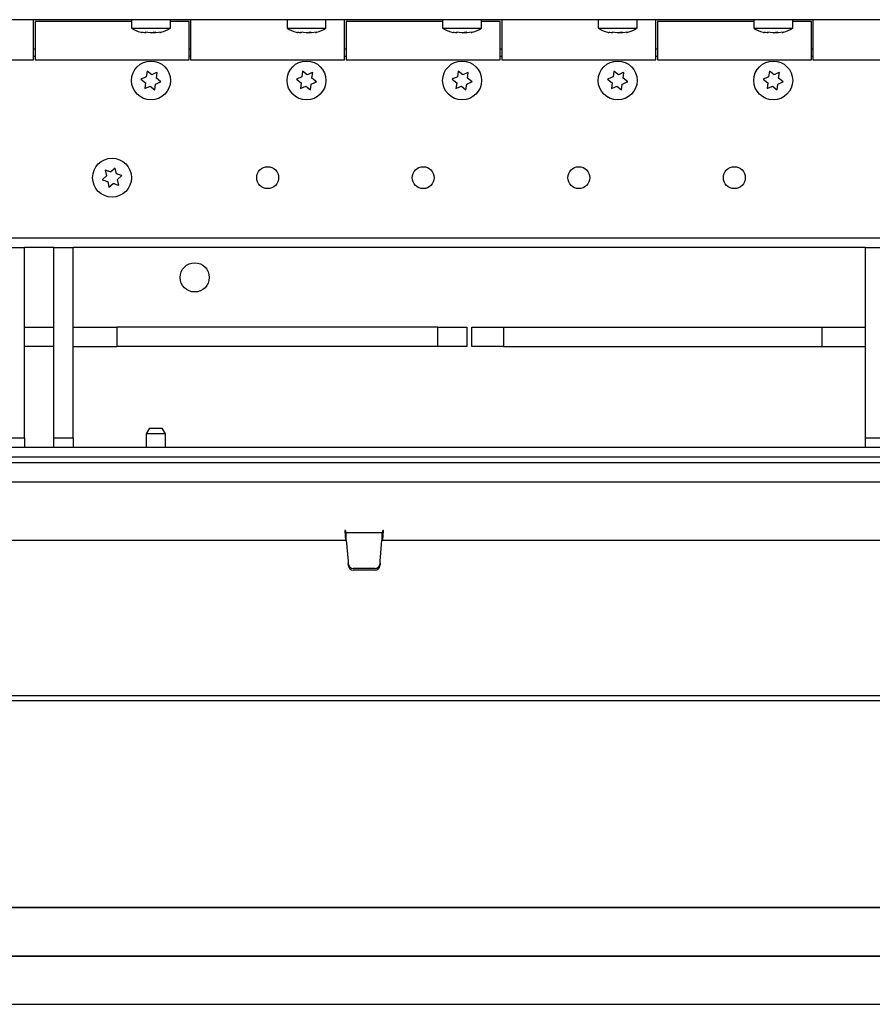
# Paper-space layout 'Sheet2' of a CAD drawing. Units: inches. Extents: x -0.4 to 10.8, y 0.2 to 8.4.
# Drawn here: x 3.2 to 3.7, y 1.2 to 1.8 of the extents above; entities that cross this region are included whole.
import ezdxf

# ---------------------------------------------------------------- set-up
doc = ezdxf.new("R2010")
doc.units = ezdxf.units.IN
doc.header["$MEASUREMENT"] = 0

psp = doc.layouts.new('Sheet2')

# ---------------------------------------------------------------- linework, layer by layer
at = {"color": 7, "linetype": 'Continuous', "lineweight": 25}
for p, q in [((3.95276223, 1.76627413), (2.64594405, 1.76627413)), ((3.22503496, 1.74283777), (3.22503496, 1.76627413)), ((3.28230768, 1.76616049), (3.22503496, 1.76616049)), ((3.22594405, 1.76616049), (3.22594405, 1.76627413)), ((3.28230768, 1.76627413), (3.28230768, 1.76127413)), ((3.30503496, 1.76127413), (3.30503496, 1.76627413)), ((3.31685314, 1.76616049), (3.30503496, 1.76616049)), ((3.31594405, 1.76627413), (3.31594405, 1.76616049)), ((3.31685314, 1.76627413), (3.31685314, 1.74283777)), ((3.37321678, 1.76627413), (3.37321678, 1.76127413)), ((3.39594405, 1.76127413), (3.39594405, 1.76627413)), ((3.40685314, 1.74283777), (3.40685314, 1.76627413)), ((3.46412587, 1.76616049), (3.40685314, 1.76616049)), ((3.40776223, 1.76616049), (3.40776223, 1.76627413)), ((3.46412587, 1.76627413), (3.46412587, 1.76127413)), ((3.48685314, 1.76127413), (3.48685314, 1.76627413)), ((3.49867132, 1.76616049), (3.48685314, 1.76616049)), ((3.49776223, 1.76627413), (3.49776223, 1.76616049)), ((3.49867132, 1.76627413), (3.49867132, 1.74283777)), ((3.55503496, 1.76627413), (3.55503496, 1.76127413)), ((3.57776223, 1.76127413), (3.57776223, 1.76627413)), ((3.58867132, 1.74283777), (3.58867132, 1.76627413)), ((3.64594405, 1.76616049), (3.58867132, 1.76616049)), ((3.58958041, 1.76616049), (3.58958041, 1.76627413)), ((3.64594405, 1.76627413), (3.64594405, 1.76127413)), ((3.66867132, 1.76127413), (3.66867132, 1.76627413)), ((3.6804895, 1.76616049), (3.66867132, 1.76616049)), ((3.67958041, 1.76627413), (3.67958041, 1.76616049)), ((3.6804895, 1.76627413), (3.6804895, 1.74283777)), ((3.22594405, 1.76520822), (3.22594405, 1.74283777)), ((3.28230768, 1.76520822), (3.22594405, 1.76520822)), ((3.28230768, 1.76127413), (3.28729368, 1.76127413)), ((3.28729368, 1.76127413), (3.30503496, 1.76127413)), ((3.31594405, 1.76520822), (3.30503496, 1.76520822)), ((3.31594405, 1.74283777), (3.31594405, 1.76520822)), ((3.37321678, 1.76127413), (3.37820277, 1.76127413)), ((3.37820277, 1.76127413), (3.39594405, 1.76127413)), ((3.40776223, 1.76520822), (3.40776223, 1.74283777)), ((3.46412587, 1.76520822), (3.40776223, 1.76520822)), ((3.46412587, 1.76127413), (3.46911186, 1.76127413)), ((3.46911186, 1.76127413), (3.48685314, 1.76127413)), ((3.49776223, 1.76520822), (3.48685314, 1.76520822)), ((3.49776223, 1.74283777), (3.49776223, 1.76520822)), ((3.55503496, 1.76127413), (3.56002095, 1.76127413)), ((3.56002095, 1.76127413), (3.57776223, 1.76127413)), ((3.58958041, 1.76520822), (3.58958041, 1.74283777)), ((3.64594405, 1.76520822), (3.58958041, 1.76520822)), ((3.64594405, 1.76127413), (3.65093005, 1.76127413)), ((3.65093005, 1.76127413), (3.66867132, 1.76127413)), ((3.67958041, 1.76520822), (3.66867132, 1.76520822)), ((3.67958041, 1.74283777), (3.67958041, 1.76520822)), ((3.29342514, 1.758586), (3.2903574, 1.75895118)), ((3.2903574, 1.75895118), (3.29060358, 1.758586)), ((3.29060358, 1.75892187), (3.29060358, 1.758586)), ((3.2939175, 1.758586), (3.29630157, 1.7588698)), ((3.29649288, 1.758586), (3.29624671, 1.75895118)), ((3.29956062, 1.75895118), (3.29649288, 1.758586)), ((3.29892261, 1.75883446), (3.29956062, 1.75895118)), ((3.38433423, 1.758586), (3.38126649, 1.75895118)), ((3.38126649, 1.75895118), (3.38151267, 1.758586)), ((3.38151267, 1.75892187), (3.38151267, 1.758586)), ((3.38482659, 1.758586), (3.38721066, 1.7588698)), ((3.38740197, 1.758586), (3.3871558, 1.75895118)), ((3.39046972, 1.75895118), (3.38740197, 1.758586)), ((3.3898317, 1.75883446), (3.39046972, 1.75895118)), ((3.47524332, 1.758586), (3.47217558, 1.75895118)), ((3.47217558, 1.75895118), (3.47242176, 1.758586)), ((3.47242176, 1.75892187), (3.47242176, 1.758586)), ((3.47573568, 1.758586), (3.47811975, 1.7588698)), ((3.47831107, 1.758586), (3.47806489, 1.75895118)), ((3.48137881, 1.75895118), (3.47831107, 1.758586)), ((3.48074079, 1.75883446), (3.48137881, 1.75895118)), ((3.56615242, 1.758586), (3.56308468, 1.75895118)), ((3.56308468, 1.75895118), (3.56333085, 1.758586)), ((3.56333085, 1.75892187), (3.56333085, 1.758586)), ((3.56664477, 1.758586), (3.56902884, 1.7588698)), ((3.56922016, 1.758586), (3.56897398, 1.75895118)), ((3.5722879, 1.75895118), (3.56922016, 1.758586)), ((3.57164988, 1.75883446), (3.5722879, 1.75895118)), ((3.65706151, 1.758586), (3.65399377, 1.75895118)), ((3.65399377, 1.75895118), (3.65423994, 1.758586)), ((3.65423994, 1.75892187), (3.65423994, 1.758586)), ((3.65755386, 1.758586), (3.65993793, 1.7588698)), ((3.66012925, 1.758586), (3.65988307, 1.75895118)), ((3.66319699, 1.75895118), (3.66012925, 1.758586)), ((3.66255897, 1.75883446), (3.66319699, 1.75895118)), ((3.22503496, 1.74934231), (3.22594405, 1.74934231)), ((3.31594405, 1.74934231), (3.31685314, 1.74934231)), ((3.40685314, 1.74934231), (3.40776223, 1.74934231)), ((3.49776223, 1.74934231), (3.49867132, 1.74934231)), ((3.58867132, 1.74934231), (3.58958041, 1.74934231)), ((3.67958041, 1.74934231), (3.6804895, 1.74934231)), ((3.22503496, 1.74497632), (3.22594405, 1.74497632)), ((3.31594405, 1.74497632), (3.31685314, 1.74497632)), ((3.40685314, 1.74497632), (3.40776223, 1.74497632)), ((3.49776223, 1.74497632), (3.49867132, 1.74497632)), ((3.58867132, 1.74497632), (3.58958041, 1.74497632)), ((3.67958041, 1.74497632), (3.6804895, 1.74497632)), ((3.13503496, 1.74283777), (3.22503496, 1.74283777)), ((3.22594405, 1.74283777), (3.31594405, 1.74283777)), ((3.31685314, 1.74283777), (3.40685314, 1.74283777)), ((3.40776223, 1.74283777), (3.49776223, 1.74283777)), ((3.49867132, 1.74283777), (3.58867132, 1.74283777)), ((3.58958041, 1.74283777), (3.67958041, 1.74283777)), ((3.6804895, 1.74283777), (3.7704895, 1.74283777)), ((3.29140952, 1.73622613), (3.29096589, 1.73284603)), ((3.29411496, 1.73415188), (3.29140952, 1.73622613)), ((3.29682039, 1.73207763), (3.29726403, 1.73545773)), ((3.29952583, 1.73000337), (3.29682039, 1.73207763)), ((3.38231862, 1.73622613), (3.38187498, 1.73284603)), ((3.38502405, 1.73415188), (3.38231862, 1.73622613)), ((3.38772948, 1.73207763), (3.38817312, 1.73545773)), ((3.39043492, 1.73000337), (3.38772948, 1.73207763)), ((3.47322771, 1.73622613), (3.47278407, 1.73284603)), ((3.47593314, 1.73415188), (3.47322771, 1.73622613)), ((3.47863858, 1.73207763), (3.47908221, 1.73545773)), ((3.48134401, 1.73000337), (3.47863858, 1.73207763)), ((3.5641368, 1.73622613), (3.56369316, 1.73284603)), ((3.56684223, 1.73415188), (3.5641368, 1.73622613)), ((3.56954767, 1.73207763), (3.5699913, 1.73545773)), ((3.5722531, 1.73000337), (3.56954767, 1.73207763)), ((3.65504589, 1.73622613), (3.65460225, 1.73284603)), ((3.65775132, 1.73415188), (3.65504589, 1.73622613)), ((3.66045676, 1.73207763), (3.6609004, 1.73545773)), ((3.66316219, 1.73000337), (3.66045676, 1.73207763)), ((3.28781681, 1.73154018), (3.29052225, 1.72946593)), ((3.29052225, 1.72946593), (3.29007861, 1.72608583)), ((3.29322768, 1.72739167), (3.29593312, 1.72531742)), ((3.29593312, 1.72531742), (3.29637676, 1.72869752)), ((3.3787259, 1.73154018), (3.38143134, 1.72946593)), ((3.38143134, 1.72946593), (3.3809877, 1.72608583)), ((3.38413677, 1.72739167), (3.38684221, 1.72531742)), ((3.38684221, 1.72531742), (3.38728585, 1.72869752)), ((3.469635, 1.73154018), (3.47234043, 1.72946593)), ((3.47234043, 1.72946593), (3.47189679, 1.72608583)), ((3.47504586, 1.72739167), (3.4777513, 1.72531742)), ((3.4777513, 1.72531742), (3.47819494, 1.72869752)), ((3.56054409, 1.73154018), (3.56324952, 1.72946593)), ((3.56324952, 1.72946593), (3.56280588, 1.72608583)), ((3.56595496, 1.72739167), (3.56866039, 1.72531742)), ((3.56866039, 1.72531742), (3.56910403, 1.72869752)), ((3.65145318, 1.73154018), (3.65415861, 1.72946593)), ((3.65415861, 1.72946593), (3.65371497, 1.72608583)), ((3.65686405, 1.72739167), (3.65956948, 1.72531742)), ((3.65956948, 1.72531742), (3.66001312, 1.72869752)), ((3.26769763, 1.6749942), (3.2651733, 1.67270299)), ((3.26697555, 1.67832595), (3.26769763, 1.6749942)), ((3.2727463, 1.67957663), (3.27022197, 1.67728542)), ((3.27346838, 1.67624489), (3.2727463, 1.67957663)), ((3.27419046, 1.67291315), (3.27671479, 1.67520436)), ((3.26841972, 1.67166246), (3.2691418, 1.66833072)), ((3.2691418, 1.66833072), (3.27166613, 1.67062194)), ((3.27491254, 1.66958141), (3.27419046, 1.67291315)), ((2.64594405, 1.63888777), (3.95276223, 1.63888777)), ((3.20844405, 1.63320595), (3.21980768, 1.63320595)), ((3.21980768, 1.59287585), (3.21980768, 1.63320595)), ((3.23685314, 1.63320595), (3.21980768, 1.63320595)), ((3.23685314, 1.59287585), (3.23685314, 1.63320595)), ((3.23685314, 1.63320595), (3.24821678, 1.63320595)), ((3.24821678, 1.59287585), (3.24821678, 1.63320595)), ((3.71128496, 1.63320595), (3.24821678, 1.63320595)), ((3.71128496, 1.59287585), (3.71128496, 1.63320595)), ((3.71128496, 1.63320595), (3.72264859, 1.63320595)), ((3.21980768, 1.52195595), (3.21980768, 1.59287585)), ((3.23685314, 1.52195595), (3.23685314, 1.59287585)), ((3.24821678, 1.52195595), (3.24821678, 1.59287585)), ((3.71128496, 1.52195595), (3.71128496, 1.59287585)), ((3.21980768, 1.5866114), (3.23685314, 1.5866114)), ((3.24821678, 1.5866114), (3.27378496, 1.5866114)), ((3.27378496, 1.5866114), (3.27378496, 1.57524777)), ((3.46133863, 1.5866114), (3.27378496, 1.5866114)), ((3.46133863, 1.57524777), (3.46133863, 1.5866114)), ((3.46133863, 1.5866114), (3.47833041, 1.5866114)), ((3.47833041, 1.5866114), (3.47833041, 1.57524777)), ((3.48117132, 1.57524777), (3.48117132, 1.5866114)), ((3.48117132, 1.5866114), (3.49968984, 1.5866114)), ((3.49968984, 1.5866114), (3.49968984, 1.57524777)), ((3.49968984, 1.5866114), (3.68571678, 1.5866114)), ((3.68571678, 1.5866114), (3.68571678, 1.57524777)), ((3.68571678, 1.5866114), (3.71128496, 1.5866114)), ((3.23685314, 1.57524777), (3.21980768, 1.57524777)), ((3.24821678, 1.57524777), (3.27378496, 1.57524777)), ((3.46133863, 1.57524777), (3.27378496, 1.57524777)), ((3.47833041, 1.57524777), (3.46133863, 1.57524777)), ((3.49968984, 1.57524777), (3.48117132, 1.57524777)), ((3.49968984, 1.57524777), (3.68571678, 1.57524777)), ((3.68571678, 1.57524777), (3.71128496, 1.57524777)), ((3.29279865, 1.52763777), (3.29083041, 1.52422868)), ((3.29279865, 1.52763777), (3.29651223, 1.52763777)), ((3.29651223, 1.52763777), (3.30022581, 1.52763777)), ((3.30219405, 1.52422868), (3.30022581, 1.52763777)), ((3.20844405, 1.52195595), (3.21980768, 1.52195595)), ((3.21980768, 1.52195595), (3.21980768, 1.51627413)), ((3.23685314, 1.52195595), (3.24821678, 1.52195595)), ((3.23685314, 1.51627413), (3.23685314, 1.52195595)), ((3.24821678, 1.52195595), (3.24821678, 1.51627413)), ((3.29083041, 1.52422868), (3.29083041, 1.51627413)), ((3.29651223, 1.52422868), (3.29083041, 1.52422868)), ((3.30219405, 1.52422868), (3.29651223, 1.52422868)), ((3.30219405, 1.51627413), (3.30219405, 1.52422868)), ((3.71128496, 1.52195595), (3.72264859, 1.52195595)), ((3.71128496, 1.51627413), (3.71128496, 1.52195595)), ((3.93003496, 1.51627413), (1.52094405, 1.51627413)), ((3.92435314, 1.51059231), (1.52662587, 1.51059231)), ((1.61185314, 1.50759231), (3.83912587, 1.50759231)), ((1.61185314, 1.49622868), (3.83912587, 1.49622868)), ((3.40732819, 1.46780822), (3.40687365, 1.46780822)), ((3.40687365, 1.46780822), (3.40736975, 1.46213777)), ((3.42910482, 1.46213777), (3.42960092, 1.46780822)), ((3.42960092, 1.46780822), (3.42914638, 1.46780822)), ((3.08227036, 1.46213777), (3.40783027, 1.46213777)), ((3.4074475, 1.46644459), (3.4074475, 1.46355822)), ((3.407706, 1.46644459), (3.4074475, 1.46644459)), ((3.407706, 1.46355822), (3.4074475, 1.46355822)), ((3.42876858, 1.46644459), (3.407706, 1.46644459)), ((3.407706, 1.46355822), (3.407706, 1.46644459)), ((3.4078253, 1.46219459), (3.40889302, 1.44999049)), ((3.42758155, 1.44999049), (3.42864927, 1.46219459)), ((3.4286443, 1.46213777), (3.75420421, 1.46213777)), ((3.42876858, 1.46355822), (3.42876858, 1.46644459)), ((3.42902707, 1.46644459), (3.42876858, 1.46644459)), ((3.42902707, 1.46355822), (3.42876858, 1.46355822)), ((3.42902707, 1.46644459), (3.42902707, 1.46355822)), ((3.40889302, 1.44999049), (3.40893684, 1.44901885)), ((3.40889302, 1.44999049), (3.40893684, 1.44803165)), ((3.42753773, 1.44901885), (3.42758155, 1.44999049)), ((3.42753773, 1.44803165), (3.42758155, 1.44999049)), ((3.40902108, 1.44811407), (3.40893684, 1.44901885)), ((3.40893684, 1.44901885), (3.40893684, 1.44803165)), ((3.40902108, 1.44712687), (3.40893684, 1.44803165)), ((3.42462339, 1.44567716), (3.41185118, 1.44567716)), ((3.42462339, 1.44468996), (3.41185118, 1.44468996)), ((3.42753773, 1.44901885), (3.42745349, 1.44811407)), ((3.42753773, 1.44803165), (3.42745349, 1.44712687)), ((3.42753773, 1.44901885), (3.42753773, 1.44803165)), ((1.63523123, 1.37143322), (3.81574778, 1.37143322)), ((1.63523123, 1.36854686), (3.81574778, 1.36854686)), ((1.6004895, 1.24780822), (3.8504895, 1.24780822)), ((1.6004895, 1.24758095), (3.8504895, 1.24758095)), ((1.6004895, 1.21939913), (3.8504895, 1.21939913)), ((1.6004895, 1.21917186), (3.8504895, 1.21917186)), ((1.6004895, 1.19099004), (3.8504895, 1.19099004))]:
    psp.add_line(p, q, dxfattribs=at)
for centre, radius in [((3.29367132, 1.73077178), 0.01136364), ((3.38458041, 1.73077178), 0.01136364), ((3.4754895, 1.73077178), 0.01136364), ((3.56639859, 1.73077178), 0.01136364), ((3.65730768, 1.73077178), 0.01136364), ((3.27094405, 1.67395368), 0.01136364), ((3.36185314, 1.67395387), 0.00638636), ((3.45276223, 1.67395387), 0.00638636), ((3.54367132, 1.67395387), 0.00638636), ((3.63458041, 1.67395387), 0.00638636), ((3.3192395, 1.61570595), 0.00852273)]:
    psp.add_circle(centre, radius, dxfattribs=at)
for centre, radius, start, end in [((3.29139859, 1.77506201), 0.01651515, 236.60151153, 257.05569135), ((3.29594405, 1.77506201), 0.01651515, 282.93118185, 303.39848847), ((3.38230768, 1.77506201), 0.01651515, 236.60151153, 257.05569135), ((3.38685314, 1.77506201), 0.01651515, 282.93118185, 303.39848847), ((3.47321678, 1.77506201), 0.01651515, 236.60151153, 257.05569135), ((3.47776223, 1.77506201), 0.01651515, 282.93118185, 303.39848847), ((3.56412587, 1.77506201), 0.01651515, 236.60151153, 257.05569135), ((3.56867132, 1.77506201), 0.01651515, 282.93118185, 303.39848847), ((3.65503496, 1.77506201), 0.01651515, 236.60151153, 257.05569135), ((3.65958041, 1.77506201), 0.01651515, 282.93118185, 303.39848847), ((3.29139859, 1.77506201), 0.01651515, 257.05569135, 259.65493325), ((3.29594405, 1.77506201), 0.01651515, 280.39671231, 282.93118185), ((3.38230768, 1.77506201), 0.01651515, 257.05569135, 259.65493325), ((3.38685314, 1.77506201), 0.01651515, 280.39671231, 282.93118185), ((3.47321678, 1.77506201), 0.01651515, 257.05569135, 259.65493325), ((3.47776223, 1.77506201), 0.01651515, 280.39671231, 282.93118185), ((3.56412587, 1.77506201), 0.01651515, 257.05569135, 259.65493325), ((3.56867132, 1.77506201), 0.01651515, 280.39671231, 282.93118185), ((3.65503496, 1.77506201), 0.01651515, 257.05569135, 259.65493325), ((3.65958041, 1.77506201), 0.01651515, 280.39671231, 282.93118185), ((3.41177776, 1.4484537), 0.00277752, 187.02371242, 271.51480287), ((3.41177776, 1.44746651), 0.00277752, 187.02371242, 271.51480287), ((3.42469682, 1.4484537), 0.00277752, 268.48519713, 352.97628758), ((3.42469682, 1.44746651), 0.00277752, 268.48519713, 352.97628758)]:
    psp.add_arc(centre, radius, start, end, dxfattribs=at)
for points, knots in [([(3.29060358, 1.758586), (3.29009487, 1.75861114), (3.28936711, 1.7586471), (3.28864903, 1.7587893), (3.2884329, 1.7588321)], [0, 0, 0, 0, 0.699010661, 1, 1, 1, 1]), ([(3.29624671, 1.75895118), (3.29581422, 1.75886201), (3.29488016, 1.75866943), (3.29393349, 1.75861515), (3.29342514, 1.758586)], [0, 0, 0, 0, 0.463015369, 1, 1, 1, 1]), ([(3.38151267, 1.758586), (3.38100396, 1.75861114), (3.3802762, 1.7586471), (3.37955812, 1.7587893), (3.37934199, 1.7588321)], [0, 0, 0, 0, 0.699010661, 1, 1, 1, 1]), ([(3.3871558, 1.75895118), (3.38672331, 1.75886201), (3.38578925, 1.75866943), (3.38484258, 1.75861515), (3.38433423, 1.758586)], [0, 0, 0, 0, 0.463015369, 1, 1, 1, 1]), ([(3.47242176, 1.758586), (3.47191305, 1.75861114), (3.47118529, 1.7586471), (3.47046721, 1.7587893), (3.47025108, 1.7588321)], [0, 0, 0, 0, 0.699010661, 1, 1, 1, 1]), ([(3.47806489, 1.75895118), (3.4776324, 1.75886201), (3.47669834, 1.75866943), (3.47575167, 1.75861515), (3.47524332, 1.758586)], [0, 0, 0, 0, 0.463015369, 1, 1, 1, 1]), ([(3.56333085, 1.758586), (3.56282214, 1.75861114), (3.56209438, 1.7586471), (3.5613763, 1.7587893), (3.56116017, 1.7588321)], [0, 0, 0, 0, 0.699010661, 1, 1, 1, 1]), ([(3.56897398, 1.75895118), (3.56854149, 1.75886201), (3.56760743, 1.75866943), (3.56666076, 1.75861515), (3.56615242, 1.758586)], [0, 0, 0, 0, 0.463015369, 1, 1, 1, 1]), ([(3.65423994, 1.758586), (3.65373123, 1.75861114), (3.65300347, 1.7586471), (3.65228539, 1.7587893), (3.65206926, 1.7588321)], [0, 0, 0, 0, 0.699010661, 1, 1, 1, 1]), ([(3.65988307, 1.75895118), (3.65945058, 1.75886201), (3.65851652, 1.75866943), (3.65756985, 1.75861515), (3.65706151, 1.758586)], [0, 0, 0, 0, 0.463015369, 1, 1, 1, 1]), ([(3.29096589, 1.73284603), (3.29039853, 1.73261076), (3.28934198, 1.73217263), (3.2882995, 1.73174034), (3.28781681, 1.73154018)], [0, 0, 0, 0, 0.536984631, 1, 1, 1, 1]), ([(3.29726403, 1.73545773), (3.29678135, 1.73525757), (3.29573887, 1.73482528), (3.29468231, 1.73438715), (3.29411496, 1.73415188)], [0, 0, 0, 0, 0.463015369, 1, 1, 1, 1]), ([(3.38187498, 1.73284603), (3.38130762, 1.73261076), (3.38025107, 1.73217263), (3.37920859, 1.73174034), (3.3787259, 1.73154018)], [0, 0, 0, 0, 0.536984631, 1, 1, 1, 1]), ([(3.38817312, 1.73545773), (3.38769044, 1.73525757), (3.38664796, 1.73482528), (3.3855914, 1.73438715), (3.38502405, 1.73415188)], [0, 0, 0, 0, 0.463015369, 1, 1, 1, 1]), ([(3.47278407, 1.73284603), (3.47221671, 1.73261076), (3.47116016, 1.73217263), (3.47011768, 1.73174034), (3.469635, 1.73154018)], [0, 0, 0, 0, 0.536984631, 1, 1, 1, 1]), ([(3.47908221, 1.73545773), (3.47859953, 1.73525757), (3.47755705, 1.73482528), (3.47650049, 1.73438715), (3.47593314, 1.73415188)], [0, 0, 0, 0, 0.463015369, 1, 1, 1, 1]), ([(3.56369316, 1.73284603), (3.56312581, 1.73261076), (3.56206925, 1.73217263), (3.56102677, 1.73174034), (3.56054409, 1.73154018)], [0, 0, 0, 0, 0.536984631, 1, 1, 1, 1]), ([(3.5699913, 1.73545773), (3.56950862, 1.73525757), (3.56846614, 1.73482528), (3.56740958, 1.73438715), (3.56684223, 1.73415188)], [0, 0, 0, 0, 0.463015369, 1, 1, 1, 1]), ([(3.65460225, 1.73284603), (3.6540349, 1.73261076), (3.65297834, 1.73217263), (3.65193586, 1.73174034), (3.65145318, 1.73154018)], [0, 0, 0, 0, 0.536984631, 1, 1, 1, 1]), ([(3.6609004, 1.73545773), (3.66041771, 1.73525757), (3.65937523, 1.73482528), (3.65831868, 1.73438715), (3.65775132, 1.73415188)], [0, 0, 0, 0, 0.463015369, 1, 1, 1, 1]), ([(3.29007861, 1.72608583), (3.29056129, 1.72628598), (3.29160378, 1.72671828), (3.29266033, 1.72715641), (3.29322768, 1.72739167)], [0, 0, 0, 0, 0.463015369, 1, 1, 1, 1]), ([(3.29637676, 1.72869752), (3.29694411, 1.72893279), (3.29800066, 1.72937092), (3.29904314, 1.72980321), (3.29952583, 1.73000337)], [0, 0, 0, 0, 0.536984631, 1, 1, 1, 1]), ([(3.3809877, 1.72608583), (3.38147039, 1.72628598), (3.38251287, 1.72671828), (3.38356942, 1.72715641), (3.38413677, 1.72739167)], [0, 0, 0, 0, 0.463015369, 1, 1, 1, 1]), ([(3.38728585, 1.72869752), (3.3878532, 1.72893279), (3.38890975, 1.72937092), (3.38995223, 1.72980321), (3.39043492, 1.73000337)], [0, 0, 0, 0, 0.536984631, 1, 1, 1, 1]), ([(3.47189679, 1.72608583), (3.47237948, 1.72628598), (3.47342196, 1.72671828), (3.47447851, 1.72715641), (3.47504586, 1.72739167)], [0, 0, 0, 0, 0.463015369, 1, 1, 1, 1]), ([(3.47819494, 1.72869752), (3.47876229, 1.72893279), (3.47981884, 1.72937092), (3.48086133, 1.72980321), (3.48134401, 1.73000337)], [0, 0, 0, 0, 0.536984631, 1, 1, 1, 1]), ([(3.56280588, 1.72608583), (3.56328857, 1.72628598), (3.56433105, 1.72671828), (3.5653876, 1.72715641), (3.56595496, 1.72739167)], [0, 0, 0, 0, 0.463015369, 1, 1, 1, 1]), ([(3.56910403, 1.72869752), (3.56967138, 1.72893279), (3.57072794, 1.72937092), (3.57177042, 1.72980321), (3.5722531, 1.73000337)], [0, 0, 0, 0, 0.536984631, 1, 1, 1, 1]), ([(3.65371497, 1.72608583), (3.65419766, 1.72628598), (3.65524014, 1.72671828), (3.65629669, 1.72715641), (3.65686405, 1.72739167)], [0, 0, 0, 0, 0.463015369, 1, 1, 1, 1]), ([(3.66001312, 1.72869752), (3.66058047, 1.72893279), (3.66163703, 1.72937092), (3.66267951, 1.72980321), (3.66316219, 1.73000337)], [0, 0, 0, 0, 0.536984631, 1, 1, 1, 1]), ([(3.27022197, 1.67728542), (3.26963707, 1.67747288), (3.26854786, 1.67782199), (3.26747316, 1.67816645), (3.26697555, 1.67832595)], [0, 0, 0, 0, 0.536984631, 1, 1, 1, 1]), ([(3.27671479, 1.67520436), (3.27621719, 1.67536385), (3.27514248, 1.67570831), (3.27405327, 1.67605742), (3.27346838, 1.67624489)], [0, 0, 0, 0, 0.463015369, 1, 1, 1, 1]), ([(3.2651733, 1.67270299), (3.26567091, 1.6725435), (3.26674561, 1.67219904), (3.26783483, 1.67184993), (3.26841972, 1.67166246)], [0, 0, 0, 0, 0.463015369, 1, 1, 1, 1]), ([(3.27166613, 1.67062194), (3.27225102, 1.67043447), (3.27334023, 1.67008536), (3.27441494, 1.6697409), (3.27491254, 1.66958141)], [0, 0, 0, 0, 0.536984631, 1, 1, 1, 1])]:
    psp.add_open_spline(points, degree=3, knots=knots, dxfattribs=at)
for points in [[(3.40732819, 1.46780822), (3.40733814, 1.46762953), (3.40735802, 1.46727216), (3.40738785, 1.46682142), (3.40741767, 1.46650608), (3.40743756, 1.46646508), (3.4074475, 1.46644459)], [(3.40732819, 1.46780822), (3.40733814, 1.46725131), (3.40735802, 1.4661375), (3.40738785, 1.46473268), (3.40741767, 1.46374987), (3.40743756, 1.46362211), (3.4074475, 1.46355822)], [(3.42902707, 1.46355822), (3.42903702, 1.46362211), (3.4290569, 1.46374987), (3.42908673, 1.46473268), (3.42911655, 1.4661375), (3.42913643, 1.46725131), (3.42914638, 1.46780822)], [(3.42902707, 1.46644459), (3.42903702, 1.46646508), (3.4290569, 1.46650608), (3.42908673, 1.46682142), (3.42911655, 1.46727216), (3.42913643, 1.46762953), (3.42914638, 1.46780822)], [(3.4078253, 1.46219459), (3.40781536, 1.46275149), (3.40779547, 1.46386531), (3.40776565, 1.46527012), (3.40773582, 1.46625293), (3.40771594, 1.4663807), (3.407706, 1.46644459)], [(3.42876858, 1.46644459), (3.42875863, 1.4663807), (3.42873875, 1.46625293), (3.42870892, 1.46527012), (3.4286791, 1.46386531), (3.42865922, 1.46275149), (3.42864927, 1.46219459)]]:
    psp.add_open_spline(points, degree=3, dxfattribs=at)

doc.saveas('drawing.dxf')
